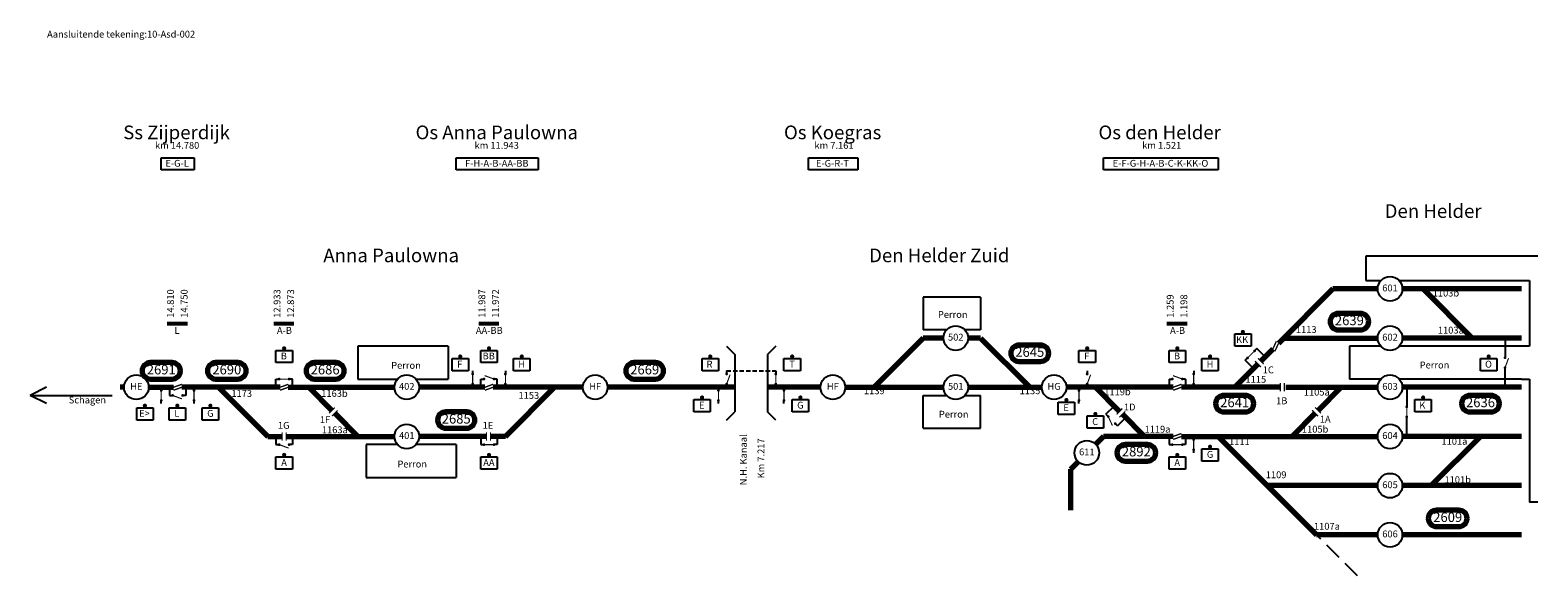
# Model space of a CAD drawing. Units: millimetres. Extents: x -276 to 276, y -126 to 74.
import ezdxf
from ezdxf.enums import TextEntityAlignment as Align

# ---------------------------------------------------------------- set-up
doc = ezdxf.new("R2010")
doc.units = ezdxf.units.MM
doc.header["$LTSCALE"] = 0.5
doc.linetypes.add('HIDDEN2', pattern=[4.7625, 3.175, -1.5875])
doc.linetypes.add('HIDDENX2', pattern=[19.05, 12.7, -6.35])
for name, color, linetype, lineweight in [('Groep_2609', 14, 'Continuous', 70), ('Groep_2636', 50, 'Continuous', 70), ('Groep_2639', 174, 'Continuous', 70), ('Groep_2641', 94, 'Continuous', 70), ('Groep_2645', 50, 'Continuous', 70), ('Groep_2669', 94, 'Continuous', 70), ('Groep_2685', 14, 'Continuous', 70), ('Groep_2686', 174, 'Continuous', 70), ('Groep_2690', 94, 'Continuous', 70), ('Groep_2691', 50, 'Continuous', 70), ('Groep_2892', 174, 'Continuous', 70)]:
    doc.layers.add(name, color=color, linetype=linetype, lineweight=lineweight)
for name, color, linetype in [('Objectnummer', 1, 'Continuous'), ('overig', 7, 'Continuous'), ('symbool', 7, 'Continuous'), ('tekst', 1, 'Continuous')]:
    doc.layers.add(name, color=color, linetype=linetype)
doc.styles.add('SEV', font='arial.ttf')

# ---------------------------------------------------------------- blocks, each defined once
blk = doc.blocks.new('1000')
for p, q in [((-3, 0), (-1.83, 0)), ((3, 0), (1.83, 0))]:
    blk.add_line(p, q)
at = {"const_width": 0.5}
for points in [[(-1.83, -0.25, 1), (-1.83, 0.25, 1)], [(1.83, -0.25, 1), (1.83, 0.25, 1)]]:
    blk.add_lwpolyline(points, format="xyb", close=True, dxfattribs=at)
at = {"linetype": 'Continuous', "const_width": 0.4}
blk.add_lwpolyline([(-1.83, 0), (1.83, 0)], dxfattribs=at)
blk = doc.blocks.new('1001')
for p, q in [((-3, 0), (-1.83, 0)), ((3, 0), (1.83, 0))]:
    blk.add_line(p, q)
at = {"const_width": 0.5}
for points in [[(-1.83, -0.25, 1), (-1.83, 0.25, 1)], [(1.83, -0.25, 1), (1.83, 0.25, 1)]]:
    blk.add_lwpolyline(points, format="xyb", close=True, dxfattribs=at)
at = {"const_width": 0.4}
blk.add_lwpolyline([(-1.83, 0), (1.6, -1.26)], dxfattribs=at)
blk = doc.blocks.new('1004')
blk.add_circle((0, 0), 4.5)
at = {"style": 'SEV'}
blk.add_attdef('Spoornummer', text='', height=2.5, dxfattribs=at).set_placement((0, 0), align=Align.MIDDLE)
blk = doc.blocks.new('1005')
at = {"const_width": 0.5}
for points in [[(-1.5, 0), (1.5, 1.1)], [(-1.5, -1.08), (1.5, 0)]]:
    blk.add_lwpolyline(points, dxfattribs=at)
blk = doc.blocks.new('1007')
at = {"linetype": 'Continuous'}
for p, q in [((3, 0), (-3, 0)), ((-3, 0), (-3, -4.5)), ((3, -4.5), (3, 0)), ((-3, -4.5), (3, -4.5))]:
    blk.add_line(p, q, dxfattribs=at)
at = {"const_width": 0.75}
blk.add_lwpolyline([(-0.38, 0.75, 1), (0.38, 0.75, 1)], format="xyb", close=True, dxfattribs=at)
at = {"linetype": 'Continuous', "style": 'SEV'}
blk.add_attdef('AANDUIDING', text='', height=2.5, dxfattribs=at).set_placement((0.04, -4.09), align=Align.BOTTOM_CENTER)
blk = doc.blocks.new('1010')
at = {"style": 'SEV'}
blk.add_attdef('Wisselnummer', text='', height=2.5, dxfattribs=at).set_placement((0.06, -1.73), align=Align.MIDDLE)
blk = doc.blocks.new('1021')
at = {"color": 14, "const_width": 1.5}
blk.add_lwpolyline([(-3.66, -0.76), (3.84, -0.76)], dxfattribs=at)
at = {"style": 'SEV'}
for tag, p in [('KM1', (-2.41, 1.43)), ('KM2', (2.59, 1.43))]:
    blk.add_attdef(tag, text='', height=2.5, rotation=90, dxfattribs=at).set_placement(p, align=Align.MIDDLE_LEFT)
blk.add_attdef('DUMMY', text='', height=1.5, dxfattribs=at).set_placement((0.09, 0.03), align=Align.TOP_CENTER)
blk.add_attdef('NAAM', text='', height=2.5, dxfattribs=at).set_placement((0.09, -3.21), align=Align.MIDDLE_CENTER)
blk = doc.blocks.new('*U13')
at = {"linetype": 'Continuous'}
for p, q in [((21, 0), (-21, 0)), ((-21, 0), (-21, -4.5)), ((21, -4.5), (21, 0)), ((-21, -4.5), (21, -4.5))]:
    blk.add_line(p, q, dxfattribs=at)
at = {"linetype": 'Continuous', "style": 'SEV'}
blk.add_attdef('AANDUIDING', text='', height=2.5, dxfattribs=at).set_placement((0.04, -4.09), align=Align.BOTTOM_CENTER)
blk = doc.blocks.new('*U14')
at = {"linetype": 'Continuous'}
for p, q in [((9, 0), (-9, 0)), ((-9, 0), (-9, -4.5)), ((9, -4.5), (9, 0)), ((-9, -4.5), (9, -4.5))]:
    blk.add_line(p, q, dxfattribs=at)
at = {"linetype": 'Continuous', "style": 'SEV'}
blk.add_attdef('AANDUIDING', text='', height=2.5, dxfattribs=at).set_placement((0.04, -4.09), align=Align.BOTTOM_CENTER)
blk = doc.blocks.new('*U15')
at = {"linetype": 'Continuous'}
for p, q in [((15, 0), (-15, 0)), ((-15, 0), (-15, -4.5)), ((15, -4.5), (15, 0)), ((-15, -4.5), (15, -4.5))]:
    blk.add_line(p, q, dxfattribs=at)
at = {"linetype": 'Continuous', "style": 'SEV'}
blk.add_attdef('AANDUIDING', text='', height=2.5, dxfattribs=at).set_placement((0.04, -4.09), align=Align.BOTTOM_CENTER)
blk = doc.blocks.new('*U16')
at = {"linetype": 'Continuous'}
for p, q in [((6, 0), (-6, 0)), ((-6, 0), (-6, -4.5)), ((6, -4.5), (6, 0)), ((-6, -4.5), (6, -4.5))]:
    blk.add_line(p, q, dxfattribs=at)
at = {"linetype": 'Continuous', "style": 'SEV'}
blk.add_attdef('AANDUIDING', text='', height=2.5, dxfattribs=at).set_placement((0.04, -4.09), align=Align.BOTTOM_CENTER)
blk = doc.blocks.new('*U19')
at = {"linetype": 'Continuous'}
for p, q in [((4, 0), (-4, 0)), ((-4, -6), (4, -6))]:
    blk.add_line(p, q, dxfattribs=at)
for centre, start, end in [((-4, -3), 90, 270), ((4, -3), 270, 90)]:
    blk.add_arc(centre, 3, start, end, dxfattribs=at)
at = {"color": 7, "linetype": 'Continuous', "style": 'SEV'}
blk.add_attdef('Groepsnummer', text='', height=3.5, dxfattribs=at).set_placement((0, -3), align=Align.MIDDLE)
blk = doc.blocks.new('*U21')
at = {"linetype": 'Continuous'}
for p, q in [((4.1, 0), (-4.1, 0)), ((-4.1, -6), (4.1, -6))]:
    blk.add_line(p, q, dxfattribs=at)
for centre, start, end in [((-4.1, -3), 90, 270), ((4.1, -3), 270, 90)]:
    blk.add_arc(centre, 3, start, end, dxfattribs=at)
at = {"color": 7, "linetype": 'Continuous', "style": 'SEV'}
blk.add_attdef('Groepsnummer', text='', height=3.5, dxfattribs=at).set_placement((0, -3), align=Align.MIDDLE)
blk = doc.blocks.new('*U17')
at = {"linetype": 'Continuous'}
for p, q in [((3.93, 0), (-3.93, 0)), ((-3.93, -6), (3.93, -6))]:
    blk.add_line(p, q, dxfattribs=at)
for centre, start, end in [((-3.93, -3), 90, 270), ((3.93, -3), 270, 90)]:
    blk.add_arc(centre, 3, start, end, dxfattribs=at)
at = {"color": 7, "linetype": 'Continuous', "style": 'SEV'}
blk.add_attdef('Groepsnummer', text='', height=3.5, dxfattribs=at).set_placement((0, -3), align=Align.MIDDLE)
blk = doc.blocks.new('*U18')
at = {"linetype": 'Continuous'}
for p, q in [((4.08, 0), (-4.08, 0)), ((-4.08, -6), (4.08, -6))]:
    blk.add_line(p, q, dxfattribs=at)
for centre, start, end in [((-4.08, -3), 90, 270), ((4.08, -3), 270, 90)]:
    blk.add_arc(centre, 3, start, end, dxfattribs=at)
at = {"color": 7, "linetype": 'Continuous', "style": 'SEV'}
blk.add_attdef('Groepsnummer', text='', height=3.5, dxfattribs=at).set_placement((0, -3), align=Align.MIDDLE)
blk = doc.blocks.new('*U20')
at = {"linetype": 'Continuous'}
for p, q in [((4.11, 0), (-4.11, 0)), ((-4.11, -6), (4.11, -6))]:
    blk.add_line(p, q, dxfattribs=at)
for centre, start, end in [((-4.11, -3), 90, 270), ((4.11, -3), 270, 90)]:
    blk.add_arc(centre, 3, start, end, dxfattribs=at)
at = {"color": 7, "linetype": 'Continuous', "style": 'SEV'}
blk.add_attdef('Groepsnummer', text='', height=3.5, dxfattribs=at).set_placement((0, -3), align=Align.MIDDLE)
blk = doc.blocks.new('*U22')
at = {"linetype": 'Continuous'}
for p, q in [((3.93, 0), (-3.93, 0)), ((-3.93, -6), (3.93, -6))]:
    blk.add_line(p, q, dxfattribs=at)
for centre, start, end in [((-3.93, -3), 90, 270), ((3.93, -3), 270, 90)]:
    blk.add_arc(centre, 3, start, end, dxfattribs=at)
at = {"color": 7, "linetype": 'Continuous', "style": 'SEV'}
blk.add_attdef('Groepsnummer', text='', height=3.5, dxfattribs=at).set_placement((0, -3), align=Align.MIDDLE)
blk = doc.blocks.new('*U23')
at = {"linetype": 'Continuous'}
for p, q in [((3.83, 0), (-3.83, 0)), ((-3.83, -6), (3.83, -6))]:
    blk.add_line(p, q, dxfattribs=at)
for centre, start, end in [((-3.83, -3), 90, 270), ((3.83, -3), 270, 90)]:
    blk.add_arc(centre, 3, start, end, dxfattribs=at)
at = {"color": 7, "linetype": 'Continuous', "style": 'SEV'}
blk.add_attdef('Groepsnummer', text='', height=3.5, dxfattribs=at).set_placement((0, -3), align=Align.MIDDLE)
blk = doc.blocks.new('*U24')
at = {"linetype": 'Continuous'}
for p, q in [((3.98, 0), (-3.98, 0)), ((-3.98, -6), (3.98, -6))]:
    blk.add_line(p, q, dxfattribs=at)
for centre, start, end in [((-3.98, -3), 90, 270), ((3.98, -3), 270, 90)]:
    blk.add_arc(centre, 3, start, end, dxfattribs=at)
at = {"color": 7, "linetype": 'Continuous', "style": 'SEV'}
blk.add_attdef('Groepsnummer', text='', height=3.5, dxfattribs=at).set_placement((0, -3), align=Align.MIDDLE)
blk = doc.blocks.new('*U25')
at = {"linetype": 'Continuous'}
for p, q in [((4.1, 0), (-4.1, 0)), ((-4.1, -6), (4.1, -6))]:
    blk.add_line(p, q, dxfattribs=at)
for centre, start, end in [((-4.1, -3), 90, 270), ((4.1, -3), 270, 90)]:
    blk.add_arc(centre, 3, start, end, dxfattribs=at)
at = {"color": 7, "linetype": 'Continuous', "style": 'SEV'}
blk.add_attdef('Groepsnummer', text='', height=3.5, dxfattribs=at).set_placement((0, -3), align=Align.MIDDLE)
blk = doc.blocks.new('*U26')
at = {"linetype": 'Continuous'}
for p, q in [((4.03, 0), (-4.03, 0)), ((-4.03, -6), (4.03, -6))]:
    blk.add_line(p, q, dxfattribs=at)
for centre, start, end in [((-4.03, -3), 90, 270), ((4.03, -3), 270, 90)]:
    blk.add_arc(centre, 3, start, end, dxfattribs=at)
at = {"color": 7, "linetype": 'Continuous', "style": 'SEV'}
blk.add_attdef('Groepsnummer', text='', height=3.5, dxfattribs=at).set_placement((0, -3), align=Align.MIDDLE)
blk = doc.blocks.new('*U27')
at = {"linetype": 'Continuous'}
for p, q in [((3.96, 0), (-3.96, 0)), ((-3.96, -6), (3.96, -6))]:
    blk.add_line(p, q, dxfattribs=at)
for centre, start, end in [((-3.96, -3), 90, 270), ((3.96, -3), 270, 90)]:
    blk.add_arc(centre, 3, start, end, dxfattribs=at)
at = {"color": 7, "linetype": 'Continuous', "style": 'SEV'}
blk.add_attdef('Groepsnummer', text='', height=3.5, dxfattribs=at).set_placement((0, -3), align=Align.MIDDLE)
blk = doc.blocks.new('*U29')
at = {"const_width": 0.45}
for points in [[(-0.75, 1.5), (-0.75, -1.5)], [(0.75, 1.5), (0.75, -1.5)]]:
    blk.add_lwpolyline(points, dxfattribs=at)
at = {"layer": 'Objectnummer', "style": 'SEV'}
blk.add_attdef('NUMMER', text='', height=2.5, dxfattribs=at).set_placement((-2, 3), align=Align.BOTTOM_CENTER)
blk = doc.blocks.new('1003')
at = {"const_width": 0.45}
for points in [[(-0.75, 1.5), (-0.75, -1.5)], [(0.75, 1.5), (0.75, -1.5)]]:
    blk.add_lwpolyline(points, dxfattribs=at)
at = {"layer": 'Objectnummer', "style": 'SEV'}
blk.add_attdef('NUMMER', text='', height=2.5, dxfattribs=at).set_placement((0, 3), align=Align.BOTTOM_CENTER)
blk = doc.blocks.new('*U30')
at = {"const_width": 0.45}
for points in [[(-0.75, 1.5), (-0.75, -1.5)], [(0.75, 1.5), (0.75, -1.5)]]:
    blk.add_lwpolyline(points, dxfattribs=at)
at = {"layer": 'Objectnummer', "style": 'SEV'}
blk.add_attdef('NUMMER', text='', height=2.5, dxfattribs=at).set_placement((-2, 3), align=Align.BOTTOM_CENTER)
blk = doc.blocks.new('*U32')
at = {"const_width": 0.45}
for points in [[(-0.75, 1.5), (-0.75, -1.5)], [(0.75, 1.5), (0.75, -1.5)]]:
    blk.add_lwpolyline(points, dxfattribs=at)
at = {"layer": 'Objectnummer', "style": 'SEV'}
blk.add_attdef('NUMMER', text='', height=2.5, dxfattribs=at).set_placement((0.47, -5.28), align=Align.BOTTOM_CENTER)
blk = doc.blocks.new('*U33')
at = {"const_width": 0.45}
for points in [[(-0.75, 1.5), (-0.75, -1.5)], [(0.75, 1.5), (0.75, -1.5)]]:
    blk.add_lwpolyline(points, dxfattribs=at)
at = {"layer": 'Objectnummer', "style": 'SEV'}
blk.add_attdef('NUMMER', text='', height=2.5, dxfattribs=at).set_placement((0, -6), align=Align.BOTTOM_CENTER)
blk = doc.blocks.new('*U34')
at = {"const_width": 0.45}
for points in [[(-0.75, 1.5), (-0.75, -1.5)], [(0.75, 1.5), (0.75, -1.5)]]:
    blk.add_lwpolyline(points, dxfattribs=at)
at = {"layer": 'Objectnummer', "style": 'SEV'}
blk.add_attdef('NUMMER', text='', height=2.5, dxfattribs=at).set_placement((1.35, 2.65), align=Align.BOTTOM_CENTER)

msp = doc.modelspace()

# ---------------------------------------------------------------- linework, layer by layer
at = {"layer": 'Groep_2609', "linetype": 'Continuous'}
msp.add_line((194.47, -66.53), (186, -75), dxfattribs=at)
at = {"layer": 'Groep_2609'}
for p, q in [((145.5, -75), (217.38, -75)), ((159, -75), (195, -111)), ((270, -75), (226.38, -75)), ((237, -93), (255, -75)), ((217.38, -93), (177, -93)), ((270, -93), (226.38, -93)), ((217.38, -111), (195, -111)), ((270, -111), (226.38, -111))]:
    msp.add_line(p, q, dxfattribs=at)
at = {"layer": 'Groep_2636'}
for p, q in [((183.75, -57), (217.38, -57)), ((195.53, -65.47), (204, -57)), ((270, -57), (226.38, -57))]:
    msp.add_line(p, q, dxfattribs=at)
at = {"layer": 'Groep_2639'}
for p, q in [((201, -21), (181.05, -40.95)), ((217.38, -21), (201, -21)), ((270, -21), (226.38, -21)), ((234, -21), (252, -39)), ((183, -39), (217.38, -39)), ((270, -39), (226.38, -39))]:
    msp.add_line(p, q, dxfattribs=at)
at = {"layer": 'Groep_2639', "linetype": 'Continuous'}
msp.add_line((178.93, -43.07), (174.55, -47.45), dxfattribs=at)
at = {"layer": 'Groep_2641'}
msp.add_line((165, -57), (173.47, -48.53), dxfattribs=at)
at = {"layer": 'Groep_2641', "linetype": 'Continuous'}
msp.add_line((181.68, -57), (145.5, -57), dxfattribs=at)
at = {"layer": 'Groep_2645'}
for p, q in [((51, -39), (33, -57)), ((58.38, -39), (51, -39)), ((72, -39), (67.38, -39)), ((72, -39), (90, -57)), ((13.38, -57), (-6, -57)), ((22.38, -57), (58.38, -57)), ((67.38, -57), (94.38, -57)), ((142.5, -57), (103.38, -57)), ((122.83, -65.83), (114, -57))]:
    msp.add_line(p, q, dxfattribs=at)
at = {"layer": 'Groep_2669'}
for p, q in [((-73.62, -57), (-106.5, -57)), ((-102, -75), (-84, -57)), ((-18, -57), (-64.62, -57)), ((-102, -75), (-107.44, -75))]:
    msp.add_line(p, q, dxfattribs=at)
at = {"layer": 'Groep_2685', "linetype": 'Continuous'}
for p, q in [((-164.47, -66.53), (-156, -75)), ((-108.94, -75), (-133.62, -75))]:
    msp.add_line(p, q, dxfattribs=at)
at = {"layer": 'Groep_2685'}
msp.add_line((-182.25, -75), (-142.62, -75), dxfattribs=at)
at = {"layer": 'Groep_2686'}
for p, q in [((-181.5, -57), (-142.62, -57)), ((-174, -57), (-165.53, -65.47)), ((-109.5, -57), (-133.62, -57))]:
    msp.add_line(p, q, dxfattribs=at)
at = {"layer": 'Groep_2690'}
for p, q in [((-184.5, -57), (-220.5, -57)), ((-207, -57), (-189, -75)), ((-189, -75), (-183.75, -75))]:
    msp.add_line(p, q, dxfattribs=at)
at = {"layer": 'Groep_2691'}
for p, q in [((-241.62, -57), (-243, -57)), ((-232.62, -57), (-223.5, -57))]:
    msp.add_line(p, q, dxfattribs=at)
at = {"layer": 'Groep_2892'}
for p, q in [((132, -75), (123.89, -66.89)), ((117, -75), (114.18, -77.82)), ((142.5, -75), (117, -75)), ((105, -87), (107.76, -84.24)), ((105, -102), (105, -87))]:
    msp.add_line(p, q, dxfattribs=at)
at = {"layer": 'overig', "linetype": 'Continuous'}
for p, q in [((213, -9), (213, -18)), ((276, -9), (213, -9)), ((213, -18), (218.53, -18)), ((225.23, -18), (273, -18)), ((273, -18), (273, -42)), ((72, -24), (51, -24)), ((51, -24), (51, -36)), ((72, -24), (72, -36)), ((59.53, -36), (51, -36)), ((72, -36), (66.23, -36)), ((-156, -42), (-156, -54)), ((-123, -42), (-156, -42)), ((-123, -42), (-123, -54)), ((-21, -42), (-18, -45)), ((-3, -42), (-6, -45)), ((176.12, -45.88), (173.12, -42.88)), ((207, -42), (207, -54)), ((218.53, -42), (207, -42)), ((273, -42), (225.23, -42)), ((264, -39), (264, -45)), ((-18, -45), (-18, -66)), ((-6, -45), (-6, -66)), ((171.88, -50.12), (168.88, -47.12)), ((-186, -57), (-186, -54)), ((-180, -57), (-180, -54)), ((-156, -54), (-141.47, -54)), ((-134.77, -54), (-123, -54)), ((-111, -57), (-111, -54)), ((-105, -57), (-105, -54)), ((141, -54), (141, -57)), ((147, -54), (147, -57)), ((218.53, -54), (207, -54)), ((270, -54), (225.23, -54)), ((264, -57), (264, -51)), ((270, -54), (273, -54)), ((273, -54), (273, -99)), ((-270, -57), (-276, -60)), ((-276, -60), (-246, -60)), ((-270, -63), (-276, -60)), ((-225, -57), (-225, -60)), ((-219, -57), (-219, -60)), ((51, -60), (59.53, -60)), ((51, -72), (51, -60)), ((66.23, -60), (72, -60)), ((72, -72), (72, -60)), ((228, -57), (228, -63)), ((-21, -69), (-18, -66)), ((-3, -69), (-6, -66)), ((117.88, -66.88), (120.88, -63.88)), ((122.12, -71.12), (125.12, -68.12)), ((228, -75), (228, -69)), ((-186, -75), (-186, -78)), ((-180, -75), (-180, -78)), ((-111, -75), (-111, -78)), ((-105, -75), (-105, -78)), ((51, -72), (72, -72)), ((141, -75), (141, -78)), ((147, -75), (147, -78)), ((-153, -78), (-153, -90)), ((-141.47, -78), (-153, -78)), ((-120, -78), (-134.77, -78)), ((-120, -78), (-120, -90)), ((-153, -90), (-120, -90)), ((276, -99), (273, -99))]:
    msp.add_line(p, q, dxfattribs=at)
at = {"layer": 'overig', "linetype": 'HIDDEN2'}
msp.add_line((-21, -51), (-3, -51), dxfattribs=at)
at = {"layer": 'overig', "linetype": 'HIDDENX2'}
msp.add_line((210, -126), (195, -111), dxfattribs=at)

# ---------------------------------------------------------------- block references
at = {"layer": 'Groep_2609', "linetype": 'Continuous'}
ref = msp.add_blockref('*U21', (243, -108), dxfattribs=dict(at, rotation=180))
ref.add_attrib('Groepsnummer', '2609', dxfattribs={"layer": '0', "color": 7, "linetype": 'Continuous', "height": 3.5, "style": 'SEV'}).set_placement((243, -105), align=Align.MIDDLE)
at = {"layer": 'Groep_2636', "linetype": 'Continuous'}
ref = msp.add_blockref('*U17', (255, -66), dxfattribs=dict(at, rotation=180))
ref.add_attrib('Groepsnummer', '2636', dxfattribs={"layer": '0', "color": 7, "linetype": 'Continuous', "height": 3.5, "style": 'SEV'}).set_placement((255, -63), align=Align.MIDDLE)
at = {"layer": 'Groep_2639', "linetype": 'Continuous'}
ref = msp.add_blockref('*U18', (207, -36), dxfattribs=dict(at, rotation=180))
ref.add_attrib('Groepsnummer', '2639', dxfattribs={"layer": '0', "color": 7, "linetype": 'Continuous', "height": 3.5, "style": 'SEV'}).set_placement((207, -33), align=Align.MIDDLE)
at = {"layer": 'Groep_2641', "linetype": 'Continuous'}
ref = msp.add_blockref('*U19', (165, -66), dxfattribs=dict(at, rotation=180))
ref.add_attrib('Groepsnummer', '2641', dxfattribs={"layer": '0', "color": 7, "linetype": 'Continuous', "height": 3.5, "style": 'SEV'}).set_placement((165, -63), align=Align.MIDDLE)
at = {"layer": 'Groep_2645', "linetype": 'Continuous'}
ref = msp.add_blockref('*U27', (89.98, -47.57), dxfattribs=dict(at, rotation=180))
ref.add_attrib('Groepsnummer', '2645', dxfattribs={"layer": '0', "color": 7, "linetype": 'Continuous', "height": 3.5, "style": 'SEV'}).set_placement((89.98, -44.57), align=Align.MIDDLE)
at = {"layer": 'Groep_2669', "linetype": 'Continuous'}
ref = msp.add_blockref('*U22', (-51, -54), dxfattribs=dict(at, rotation=180))
ref.add_attrib('Groepsnummer', '2669', dxfattribs={"layer": '0', "color": 7, "linetype": 'Continuous', "height": 3.5, "style": 'SEV'}).set_placement((-51, -51), align=Align.MIDDLE)
at = {"layer": 'Groep_2685', "linetype": 'Continuous'}
ref = msp.add_blockref('*U23', (-120, -72), dxfattribs=dict(at, rotation=180))
ref.add_attrib('Groepsnummer', '2685', dxfattribs={"layer": '0', "color": 7, "linetype": 'Continuous', "height": 3.5, "style": 'SEV'}).set_placement((-120, -69), align=Align.MIDDLE)
at = {"layer": 'Groep_2686', "linetype": 'Continuous'}
ref = msp.add_blockref('*U24', (-168, -54), dxfattribs=dict(at, rotation=180))
ref.add_attrib('Groepsnummer', '2686', dxfattribs={"layer": '0', "color": 7, "linetype": 'Continuous', "height": 3.5, "style": 'SEV'}).set_placement((-168, -51), align=Align.MIDDLE)
at = {"layer": 'Groep_2690', "linetype": 'Continuous'}
ref = msp.add_blockref('*U25', (-204, -54), dxfattribs=dict(at, rotation=180))
ref.add_attrib('Groepsnummer', '2690', dxfattribs={"layer": '0', "color": 7, "linetype": 'Continuous', "height": 3.5, "style": 'SEV'}).set_placement((-204, -51), align=Align.MIDDLE)
at = {"layer": 'Groep_2691', "linetype": 'Continuous'}
ref = msp.add_blockref('*U26', (-228, -54), dxfattribs=dict(at, rotation=180))
ref.add_attrib('Groepsnummer', '2691', dxfattribs={"layer": '0', "color": 7, "linetype": 'Continuous', "height": 3.5, "style": 'SEV'}).set_placement((-228, -51), align=Align.MIDDLE)
at = {"layer": 'Groep_2892', "linetype": 'Continuous'}
ref = msp.add_blockref('*U20', (129, -84), dxfattribs=dict(at, rotation=180))
ref.add_attrib('Groepsnummer', '2892', dxfattribs={"layer": '0', "color": 7, "linetype": 'Continuous', "height": 3.5, "style": 'SEV'}).set_placement((129, -81), align=Align.MIDDLE)
at = {"layer": 'symbool', "linetype": 'Continuous'}
ref = msp.add_blockref('*U16', (-222, 27), dxfattribs=dict(at, xscale=-1))
ref.add_attrib('AANDUIDING', 'E-G-L', dxfattribs={"layer": '0', "linetype": 'Continuous', "height": 2.5, "style": 'SEV'}).set_placement((-222.2, 22.91), align=Align.BOTTOM_CENTER)
ref = msp.add_blockref('*U15', (-105, 27), dxfattribs=dict(at, xscale=-1))
ref.add_attrib('AANDUIDING', 'F-H-A-B-AA-BB', dxfattribs={"layer": '0', "linetype": 'Continuous', "height": 2.5, "style": 'SEV'}).set_placement((-105.15, 22.91), align=Align.BOTTOM_CENTER)
ref = msp.add_blockref('*U14', (18, 27), dxfattribs=dict(at, xscale=-1))
ref.add_attrib('AANDUIDING', 'E-G-R-T', dxfattribs={"layer": '0', "linetype": 'Continuous', "height": 2.5, "style": 'SEV'}).set_placement((17.75, 22.91), align=Align.BOTTOM_CENTER)
ref = msp.add_blockref('*U13', (138, 27), dxfattribs=dict(at, xscale=-1))
ref.add_attrib('AANDUIDING', 'E-F-G-H-A-B-C-K-KK-O', dxfattribs={"layer": '0', "linetype": 'Continuous', "height": 2.5, "style": 'SEV'}).set_placement((137.84, 22.91), align=Align.BOTTOM_CENTER)
ref = msp.add_blockref('1004', (221.88, -21), dxfattribs=dict(at, rotation=180))
ref.add_attrib('Spoornummer', '601', dxfattribs={"layer": '0', "height": 2.5, "style": 'SEV'}).set_placement((221.88, -21), align=Align.MIDDLE)
ref = msp.add_blockref('1021', (-222, -33), dxfattribs=dict(at, xscale=-1))
ref.add_attrib('KM1', '14.750', dxfattribs={"layer": '0', "height": 2.5, "rotation": 90, "style": 'SEV'}).set_placement((-219.62, -31.57), align=Align.MIDDLE_LEFT)
ref.add_attrib('KM2', '14.810', dxfattribs={"layer": '0', "height": 2.5, "rotation": 90, "style": 'SEV'}).set_placement((-224.62, -31.57), align=Align.MIDDLE_LEFT)
ref.add_attrib('NAAM', 'L', dxfattribs={"layer": '0', "height": 2.5, "style": 'SEV'}).set_placement((-222.22, -36.21), align=Align.MIDDLE_CENTER)
ref = msp.add_blockref('1021', (-183, -33), dxfattribs=dict(at, xscale=-1))
ref.add_attrib('KM1', '12.873', dxfattribs={"layer": '0', "height": 2.5, "rotation": 90, "style": 'SEV'}).set_placement((-180.62, -31.57), align=Align.MIDDLE_LEFT)
ref.add_attrib('KM2', '12.933', dxfattribs={"layer": '0', "height": 2.5, "rotation": 90, "style": 'SEV'}).set_placement((-185.62, -31.57), align=Align.MIDDLE_LEFT)
ref.add_attrib('NAAM', 'A-B', dxfattribs={"layer": '0', "height": 2.5, "style": 'SEV'}).set_placement((-182.9, -36.21), align=Align.MIDDLE_CENTER)
ref = msp.add_blockref('1021', (-108, -33), dxfattribs=dict(at, xscale=-1))
ref.add_attrib('KM1', '11.972', dxfattribs={"layer": '0', "height": 2.5, "rotation": 90, "style": 'SEV'}).set_placement((-105.62, -31.57), align=Align.MIDDLE_LEFT)
ref.add_attrib('KM2', '11.987', dxfattribs={"layer": '0', "height": 2.5, "rotation": 90, "style": 'SEV'}).set_placement((-110.62, -31.57), align=Align.MIDDLE_LEFT)
ref.add_attrib('NAAM', 'AA-BB', dxfattribs={"layer": '0', "height": 2.5, "style": 'SEV'}).set_placement((-107.9, -36.21), align=Align.MIDDLE_CENTER)
ref = msp.add_blockref('1010', (242.4, -24.6), dxfattribs=dict(at, rotation=180))
ref.add_attrib('Wisselnummer', '1103b', dxfattribs={"layer": '0', "height": 2.5, "style": 'SEV'}).set_placement((242.34, -22.87), align=Align.MIDDLE)
ref = msp.add_blockref('1021', (144, -33), dxfattribs=dict(at, xscale=-1))
ref.add_attrib('KM1', '1.198', dxfattribs={"layer": '0', "height": 2.5, "rotation": 90, "style": 'SEV'}).set_placement((146.38, -31.57), align=Align.MIDDLE_LEFT)
ref.add_attrib('KM2', '1.259', dxfattribs={"layer": '0', "height": 2.5, "rotation": 90, "style": 'SEV'}).set_placement((141.38, -31.57), align=Align.MIDDLE_LEFT)
ref.add_attrib('NAAM', 'A-B', dxfattribs={"layer": '0', "height": 2.5, "style": 'SEV'}).set_placement((144.1, -36.21), align=Align.MIDDLE_CENTER)
ref = msp.add_blockref('1004', (62.88, -39), dxfattribs=dict(at, rotation=180))
ref.add_attrib('Spoornummer', '502', dxfattribs={"layer": '0', "height": 2.5, "style": 'SEV'}).set_placement((62.88, -39), align=Align.MIDDLE)
ref = msp.add_blockref('1007', (168, -37.5), dxfattribs=dict(at, xscale=-1))
ref.add_attrib('AANDUIDING', 'KK', dxfattribs={"layer": '0', "linetype": 'Continuous', "height": 2.5, "style": 'SEV'}).set_placement((167.71, -41.59), align=Align.BOTTOM_CENTER)
ref = msp.add_blockref('1010', (191.28, -37.92), dxfattribs=dict(at, rotation=180))
ref.add_attrib('Wisselnummer', '1113', dxfattribs={"layer": '0', "height": 2.5, "style": 'SEV'}).set_placement((191.22, -36.19), align=Align.MIDDLE)
ref = msp.add_blockref('1004', (221.88, -39), dxfattribs=dict(at, rotation=180))
ref.add_attrib('Spoornummer', '602', dxfattribs={"layer": '0', "height": 2.5, "style": 'SEV'}).set_placement((221.88, -39), align=Align.MIDDLE)
ref = msp.add_blockref('1010', (244.2, -38.16), dxfattribs=dict(at, rotation=180))
ref.add_attrib('Wisselnummer', '1103a', dxfattribs={"layer": '0', "height": 2.5, "style": 'SEV'}).set_placement((244.14, -36.43), align=Align.MIDDLE)
ref = msp.add_blockref('1007', (-183, -43.5), dxfattribs=dict(at, xscale=-1))
ref.add_attrib('AANDUIDING', 'B', dxfattribs={"layer": '0', "linetype": 'Continuous', "height": 2.5, "style": 'SEV'}).set_placement((-183.11, -47.59), align=Align.BOTTOM_CENTER)
ref = msp.add_blockref('1007', (-108, -43.5), dxfattribs=dict(at, xscale=-1))
ref.add_attrib('AANDUIDING', 'BB', dxfattribs={"layer": '0', "linetype": 'Continuous', "height": 2.5, "style": 'SEV'}).set_placement((-108.11, -47.59), align=Align.BOTTOM_CENTER)
ref = msp.add_blockref('1007', (111, -43.5), dxfattribs=dict(at, xscale=-1))
ref.add_attrib('AANDUIDING', 'F', dxfattribs={"layer": '0', "linetype": 'Continuous', "height": 2.5, "style": 'SEV'}).set_placement((110.83, -47.59), align=Align.BOTTOM_CENTER)
ref = msp.add_blockref('1007', (144, -43.5), dxfattribs=dict(at, xscale=-1))
ref.add_attrib('AANDUIDING', 'B', dxfattribs={"layer": '0', "linetype": 'Continuous', "height": 2.5, "style": 'SEV'}).set_placement((143.89, -47.59), align=Align.BOTTOM_CENTER)
for name, p, rotation in [('1000', (171, -45), 45.00000000000005), ('1005', (179.99, -42.01), 225.0000000000001), ('1001', (264, -48), 89.99999999999999), ('1000', (-183, -54), 180), ('1000', (-114, -54), 270), ('1001', (-108, -54), 180), ('1000', (-102, -54), 270), ('1001', (-21, -54), 89.99999999999999), ('1000', (-3, -54), 270), ('1001', (111, -54), 89.99999999999999), ('1001', (144, -54), 180), ('1000', (150, -54), 270), ('1000', (-228, -60), 270), ('1005', (-222, -57), 180), ('1000', (-216, -60), 270), ('1005', (-183, -57), 180), ('1005', (-108, -57), 180), ('1000', (-24, -60), 270), ('1000', (0, -60), 270), ('1000', (108, -60), 270), ('1005', (144, -57), 180), ('1000', (228, -66), 270), ('1001', (120, -69), 315), ('1005', (144, -75), 180), ('1000', (150, -78), 270)]:
    msp.add_blockref(name, p, dxfattribs=dict(at, rotation=rotation))
ref = msp.add_blockref('1007', (-118.53, -46.5), dxfattribs=dict(at, xscale=-1))
ref.add_attrib('AANDUIDING', 'F', dxfattribs={"layer": '0', "linetype": 'Continuous', "height": 2.5, "style": 'SEV'}).set_placement((-118.7, -50.59), align=Align.BOTTOM_CENTER)
ref = msp.add_blockref('1007', (-96, -46.5), dxfattribs=dict(at, xscale=-1))
ref.add_attrib('AANDUIDING', 'H', dxfattribs={"layer": '0', "linetype": 'Continuous', "height": 2.5, "style": 'SEV'}).set_placement((-96.04, -50.59), align=Align.BOTTOM_CENTER)
ref = msp.add_blockref('1007', (-27, -46.5), dxfattribs=dict(at, xscale=-1))
ref.add_attrib('AANDUIDING', 'R', dxfattribs={"layer": '0', "linetype": 'Continuous', "height": 2.5, "style": 'SEV'}).set_placement((-27.27, -50.59), align=Align.BOTTOM_CENTER)
ref = msp.add_blockref('1007', (3, -46.5), dxfattribs=dict(at, xscale=-1))
ref.add_attrib('AANDUIDING', 'T', dxfattribs={"layer": '0', "linetype": 'Continuous', "height": 2.5, "style": 'SEV'}).set_placement((2.94, -50.59), align=Align.BOTTOM_CENTER)
ref = msp.add_blockref('1007', (156, -46.5), dxfattribs=dict(at, xscale=-1))
ref.add_attrib('AANDUIDING', 'H', dxfattribs={"layer": '0', "linetype": 'Continuous', "height": 2.5, "style": 'SEV'}).set_placement((155.96, -50.59), align=Align.BOTTOM_CENTER)
ref = msp.add_blockref('*U29', (174.02, -47.98), dxfattribs=dict(at, rotation=225))
ref.add_attrib('NUMMER', '1C', dxfattribs={"layer": 'Objectnummer', "height": 2.5, "style": 'SEV'}).set_placement((177.31, -52.67), align=Align.BOTTOM_CENTER)
ref = msp.add_blockref('1007', (258, -46.5), dxfattribs=dict(at, xscale=-1))
ref.add_attrib('AANDUIDING', 'O', dxfattribs={"layer": '0', "linetype": 'Continuous', "height": 2.5, "style": 'SEV'}).set_placement((257.94, -50.59), align=Align.BOTTOM_CENTER)
ref = msp.add_blockref('1004', (-237.12, -57), dxfattribs=dict(at, rotation=180))
ref.add_attrib('Spoornummer', 'HE', dxfattribs={"layer": '0', "height": 2.5, "style": 'SEV'}).set_placement((-237.12, -57), align=Align.MIDDLE)
ref = msp.add_blockref('1004', (-138.12, -57), dxfattribs=dict(at, rotation=180))
ref.add_attrib('Spoornummer', '402', dxfattribs={"layer": '0', "height": 2.5, "style": 'SEV'}).set_placement((-138.12, -57), align=Align.MIDDLE)
ref = msp.add_blockref('1004', (-69.12, -57), dxfattribs=dict(at, rotation=180))
ref.add_attrib('Spoornummer', 'HF', dxfattribs={"layer": '0', "height": 2.5, "style": 'SEV'}).set_placement((-69.12, -57), align=Align.MIDDLE)
ref = msp.add_blockref('1004', (17.88, -57), dxfattribs=dict(at, rotation=180))
ref.add_attrib('Spoornummer', 'HF', dxfattribs={"layer": '0', "height": 2.5, "style": 'SEV'}).set_placement((17.88, -57), align=Align.MIDDLE)
ref = msp.add_blockref('1004', (62.88, -57), dxfattribs=dict(at, rotation=180))
ref.add_attrib('Spoornummer', '501', dxfattribs={"layer": '0', "height": 2.5, "style": 'SEV'}).set_placement((62.88, -57), align=Align.MIDDLE)
ref = msp.add_blockref('1004', (98.88, -57), dxfattribs=dict(at, rotation=180))
ref.add_attrib('Spoornummer', 'HG', dxfattribs={"layer": '0', "height": 2.5, "style": 'SEV'}).set_placement((98.88, -57), align=Align.MIDDLE)
ref = msp.add_blockref('1010', (172.8, -56.16), dxfattribs=dict(at, rotation=180))
ref.add_attrib('Wisselnummer', '1115', dxfattribs={"layer": '0', "height": 2.5, "style": 'SEV'}).set_placement((172.74, -54.43), align=Align.MIDDLE)
ref = msp.add_blockref('1004', (221.88, -57), dxfattribs=dict(at, rotation=180))
ref.add_attrib('Spoornummer', '603', dxfattribs={"layer": '0', "height": 2.5, "style": 'SEV'}).set_placement((221.88, -57), align=Align.MIDDLE)
for name, p in [('1001', (-222, -60)), ('1001', (-183, -78)), ('1000', (-108, -78)), ('1000', (144, -78))]:
    msp.add_blockref(name, p, dxfattribs=at)
ref = msp.add_blockref('1010', (-198.48, -61.32), dxfattribs=dict(at, rotation=180))
ref.add_attrib('Wisselnummer', '1173', dxfattribs={"layer": '0', "height": 2.5, "style": 'SEV'}).set_placement((-198.54, -59.59), align=Align.MIDDLE)
ref = msp.add_blockref('1010', (-164.52, -61.32), dxfattribs=dict(at, rotation=180))
ref.add_attrib('Wisselnummer', '1163b', dxfattribs={"layer": '0', "height": 2.5, "style": 'SEV'}).set_placement((-164.58, -59.59), align=Align.MIDDLE)
ref = msp.add_blockref('1010', (-93.36, -62.04), dxfattribs=dict(at, rotation=180))
ref.add_attrib('Wisselnummer', '1153', dxfattribs={"layer": '0', "height": 2.5, "style": 'SEV'}).set_placement((-93.42, -60.31), align=Align.MIDDLE)
ref = msp.add_blockref('1007', (-30, -61.5), dxfattribs=dict(at, xscale=-1))
ref.add_attrib('AANDUIDING', 'E', dxfattribs={"layer": '0', "linetype": 'Continuous', "height": 2.5, "style": 'SEV'}).set_placement((-30.13, -65.59), align=Align.BOTTOM_CENTER)
ref = msp.add_blockref('1007', (6, -61.5), dxfattribs=dict(at, xscale=-1))
ref.add_attrib('AANDUIDING', 'G', dxfattribs={"layer": '0', "linetype": 'Continuous', "height": 2.5, "style": 'SEV'}).set_placement((5.99, -65.59), align=Align.BOTTOM_CENTER)
for p, values in [((33, -56.88), {'Wisselnummer': '1139'}), ((90, -56.88), {'Wisselnummer': '1135'})]:
    msp.add_blockref('1010', p, dxfattribs=at).add_auto_attribs(values)
ref = msp.add_blockref('1010', (122.16, -60.72), dxfattribs=dict(at, rotation=180))
ref.add_attrib('Wisselnummer', '1119b', dxfattribs={"layer": '0', "height": 2.5, "style": 'SEV'}).set_placement((122.1, -58.99), align=Align.MIDDLE)
ref = msp.add_blockref('1003', (182.43, -57), dxfattribs=dict(at, rotation=180))
ref.add_attrib('NUMMER', '1B', dxfattribs={"layer": 'Objectnummer', "height": 2.5, "style": 'SEV'}).set_placement((182.24, -63.99), align=Align.BOTTOM_CENTER)
ref = msp.add_blockref('1010', (195.12, -60.84), dxfattribs=dict(at, rotation=180))
ref.add_attrib('Wisselnummer', '1105a', dxfattribs={"layer": '0', "height": 2.5, "style": 'SEV'}).set_placement((195.06, -59.11), align=Align.MIDDLE)
ref = msp.add_blockref('1007', (234, -61.5), dxfattribs=dict(at, xscale=-1))
ref.add_attrib('AANDUIDING', 'K', dxfattribs={"layer": '0', "linetype": 'Continuous', "height": 2.5, "style": 'SEV'}).set_placement((233.71, -65.59), align=Align.BOTTOM_CENTER)
ref = msp.add_blockref('1007', (-234, -64.5), dxfattribs=dict(at, xscale=-1))
ref.add_attrib('AANDUIDING', 'E>', dxfattribs={"layer": '0', "linetype": 'Continuous', "height": 2.5, "style": 'SEV'}).set_placement((-234.13, -68.59), align=Align.BOTTOM_CENTER)
ref = msp.add_blockref('1007', (-222.12, -64.5), dxfattribs=dict(at, xscale=-1))
ref.add_attrib('AANDUIDING', 'L', dxfattribs={"layer": '0', "linetype": 'Continuous', "height": 2.5, "style": 'SEV'}).set_placement((-222.3, -68.59), align=Align.BOTTOM_CENTER)
ref = msp.add_blockref('1007', (-210, -64.5), dxfattribs=dict(at, xscale=-1))
ref.add_attrib('AANDUIDING', 'G', dxfattribs={"layer": '0', "linetype": 'Continuous', "height": 2.5, "style": 'SEV'}).set_placement((-210.01, -68.59), align=Align.BOTTOM_CENTER)
ref = msp.add_blockref('*U34', (-165, -66), dxfattribs=dict(at, rotation=134.9999999999999))
ref.add_attrib('NUMMER', '1F', dxfattribs={"layer": 'Objectnummer', "height": 2.5, "style": 'SEV'}).set_placement((-168.05, -70.9), align=Align.BOTTOM_CENTER)
ref = msp.add_blockref('1007', (103.41, -62.42), dxfattribs=dict(at, xscale=-1))
ref.add_attrib('AANDUIDING', 'E', dxfattribs={"layer": '0', "linetype": 'Continuous', "height": 2.5, "style": 'SEV'}).set_placement((103.27, -66.52), align=Align.BOTTOM_CENTER)
ref = msp.add_blockref('1007', (114, -67.5), dxfattribs=dict(at, xscale=-1))
ref.add_attrib('AANDUIDING', 'C', dxfattribs={"layer": '0', "linetype": 'Continuous', "height": 2.5, "style": 'SEV'}).set_placement((113.92, -71.59), align=Align.BOTTOM_CENTER)
ref = msp.add_blockref('*U32', (123.36, -66.36), dxfattribs=dict(at, rotation=134.9999999999998))
ref.add_attrib('NUMMER', '1D', dxfattribs={"layer": 'Objectnummer', "height": 2.5, "style": 'SEV'}).set_placement((126.56, -66.28), align=Align.BOTTOM_CENTER)
ref = msp.add_blockref('*U30', (195, -66), dxfattribs=dict(at, rotation=225.0000000000001))
ref.add_attrib('NUMMER', '1A', dxfattribs={"layer": 'Objectnummer', "height": 2.5, "style": 'SEV'}).set_placement((198.16, -70.7), align=Align.BOTTOM_CENTER)
ref = msp.add_blockref('*U33', (-183, -75), dxfattribs=dict(at, rotation=180))
ref.add_attrib('NUMMER', '1G', dxfattribs={"layer": 'Objectnummer', "height": 2.5, "style": 'SEV'}).set_placement((-183.16, -72.98), align=Align.BOTTOM_CENTER)
ref = msp.add_blockref('1010', (-164.4, -74.64), dxfattribs=dict(at, rotation=180))
ref.add_attrib('Wisselnummer', '1163a', dxfattribs={"layer": '0', "height": 2.5, "style": 'SEV'}).set_placement((-164.46, -72.91), align=Align.MIDDLE)
ref = msp.add_blockref('1004', (-138.12, -75), dxfattribs=dict(at, rotation=180))
ref.add_attrib('Spoornummer', '401', dxfattribs={"layer": '0', "height": 2.5, "style": 'SEV'}).set_placement((-138.12, -75), align=Align.MIDDLE)
ref = msp.add_blockref('*U33', (-108.19, -75), dxfattribs=dict(at, rotation=180))
ref.add_attrib('NUMMER', '1E', dxfattribs={"layer": 'Objectnummer', "height": 2.5, "style": 'SEV'}).set_placement((-108.38, -72.99), align=Align.BOTTOM_CENTER)
ref = msp.add_blockref('1010', (136.8, -74.4), dxfattribs=dict(at, rotation=180))
ref.add_attrib('Wisselnummer', '1119a', dxfattribs={"layer": '0', "height": 2.5, "style": 'SEV'}).set_placement((136.74, -72.67), align=Align.MIDDLE)
ref = msp.add_blockref('1010', (194.52, -74.4), dxfattribs=dict(at, rotation=180))
ref.add_attrib('Wisselnummer', '1105b', dxfattribs={"layer": '0', "height": 2.5, "style": 'SEV'}).set_placement((194.46, -72.67), align=Align.MIDDLE)
ref = msp.add_blockref('1004', (221.88, -75), dxfattribs=dict(at, rotation=180))
ref.add_attrib('Spoornummer', '604', dxfattribs={"layer": '0', "height": 2.5, "style": 'SEV'}).set_placement((221.88, -75), align=Align.MIDDLE)
ref = msp.add_blockref('1004', (110.88, -81), dxfattribs=dict(at, rotation=180))
ref.add_attrib('Spoornummer', '611', dxfattribs={"layer": '0', "height": 2.5, "style": 'SEV'}).set_placement((110.88, -81), align=Align.MIDDLE)
ref = msp.add_blockref('1010', (166.8, -78.96), dxfattribs=dict(at, rotation=180))
ref.add_attrib('Wisselnummer', '1111', dxfattribs={"layer": '0', "height": 2.5, "style": 'SEV'}).set_placement((166.74, -77.23), align=Align.MIDDLE)
ref = msp.add_blockref('1010', (245.52, -78.84), dxfattribs=dict(at, rotation=180))
ref.add_attrib('Wisselnummer', '1101a', dxfattribs={"layer": '0', "height": 2.5, "style": 'SEV'}).set_placement((245.46, -77.11), align=Align.MIDDLE)
ref = msp.add_blockref('1007', (-183, -82.5), dxfattribs=dict(at, xscale=-1))
ref.add_attrib('AANDUIDING', 'A', dxfattribs={"layer": '0', "linetype": 'Continuous', "height": 2.5, "style": 'SEV'}).set_placement((-183.04, -86.59), align=Align.BOTTOM_CENTER)
ref = msp.add_blockref('1007', (-108, -82.5), dxfattribs=dict(at, xscale=-1))
ref.add_attrib('AANDUIDING', 'AA', dxfattribs={"layer": '0', "linetype": 'Continuous', "height": 2.5, "style": 'SEV'}).set_placement((-108.04, -86.59), align=Align.BOTTOM_CENTER)
ref = msp.add_blockref('1007', (144, -82.5), dxfattribs=dict(at, xscale=-1))
ref.add_attrib('AANDUIDING', 'A', dxfattribs={"layer": '0', "linetype": 'Continuous', "height": 2.5, "style": 'SEV'}).set_placement((143.96, -86.59), align=Align.BOTTOM_CENTER)
ref = msp.add_blockref('1007', (156, -79.5), dxfattribs=dict(at, xscale=-1))
ref.add_attrib('AANDUIDING', 'G', dxfattribs={"layer": '0', "linetype": 'Continuous', "height": 2.5, "style": 'SEV'}).set_placement((155.99, -83.59), align=Align.BOTTOM_CENTER)
ref = msp.add_blockref('1010', (180.24, -91.08), dxfattribs=dict(at, rotation=180))
ref.add_attrib('Wisselnummer', '1109', dxfattribs={"layer": '0', "height": 2.5, "style": 'SEV'}).set_placement((180.18, -89.35), align=Align.MIDDLE)
ref = msp.add_blockref('1004', (221.88, -93), dxfattribs=dict(at, rotation=180))
ref.add_attrib('Spoornummer', '605', dxfattribs={"layer": '0', "height": 2.5, "style": 'SEV'}).set_placement((221.88, -93), align=Align.MIDDLE)
ref = msp.add_blockref('1010', (246.72, -92.88), dxfattribs=dict(at, rotation=180))
ref.add_attrib('Wisselnummer', '1101b', dxfattribs={"layer": '0', "height": 2.5, "style": 'SEV'}).set_placement((246.66, -91.15), align=Align.MIDDLE)
ref = msp.add_blockref('1010', (198.84, -109.92), dxfattribs=dict(at, rotation=180))
ref.add_attrib('Wisselnummer', '1107a', dxfattribs={"layer": '0', "height": 2.5, "style": 'SEV'}).set_placement((198.78, -108.19), align=Align.MIDDLE)
ref = msp.add_blockref('1004', (221.88, -111), dxfattribs=dict(at, rotation=180))
ref.add_attrib('Spoornummer', '606', dxfattribs={"layer": '0', "height": 2.5, "style": 'SEV'}).set_placement((221.88, -111), align=Align.MIDDLE)

# ---------------------------------------------------------------- texts
at = {"layer": 'tekst', "linetype": 'Continuous', "style": 'SEV'}
for s, height, p in [('Aansluitende tekening:10-Asd-002', 2.5, (-242.7, 73.44)), ('Ss Zijperdijk', 5, (-222.41, 38.76)), ('Os Anna Paulowna', 5, (-105.16, 38.76)), ('Os Koegras', 5, (17.81, 38.76)), ('Os den Helder', 5, (137.54, 38.76)), ('km 14.780', 2.5, (-222.18, 32.76)), ('km 11.943', 2.5, (-105.19, 32.76)), ('km 7.161', 2.5, (18.29, 32.76)), ('km 1.521', 2.5, (138.29, 32.76)), ('Den Helder', 5, (237.66, 9.96)), ('Anna Paulowna', 5, (-143.82, -6.24)), ('Den Helder Zuid', 5, (56.85, -6.24)), ('Perron', 2.5, (61.77, -29.14)), ('Perron', 2.5, (-138.39, -47.74)), ('Perron', 2.5, (238.17, -47.62)), ('Schagen', 2.5, (-255.04, -60.41)), ('Perron', 2.5, (62.13, -65.62)), ('Perron', 2.5, (-136.11, -83.86))]:
    msp.add_text(s, height=height, dxfattribs=at).set_placement(p, align=Align.TOP_CENTER)
for s, p in [('N.H. Kanaal', (-16.13, -83.55)), ('Km 7.217', (-9.69, -83.02))]:
    msp.add_text(s, height=2.5, rotation=90, dxfattribs=at).set_placement(p, align=Align.TOP_CENTER)

doc.saveas('drawing.dxf')
